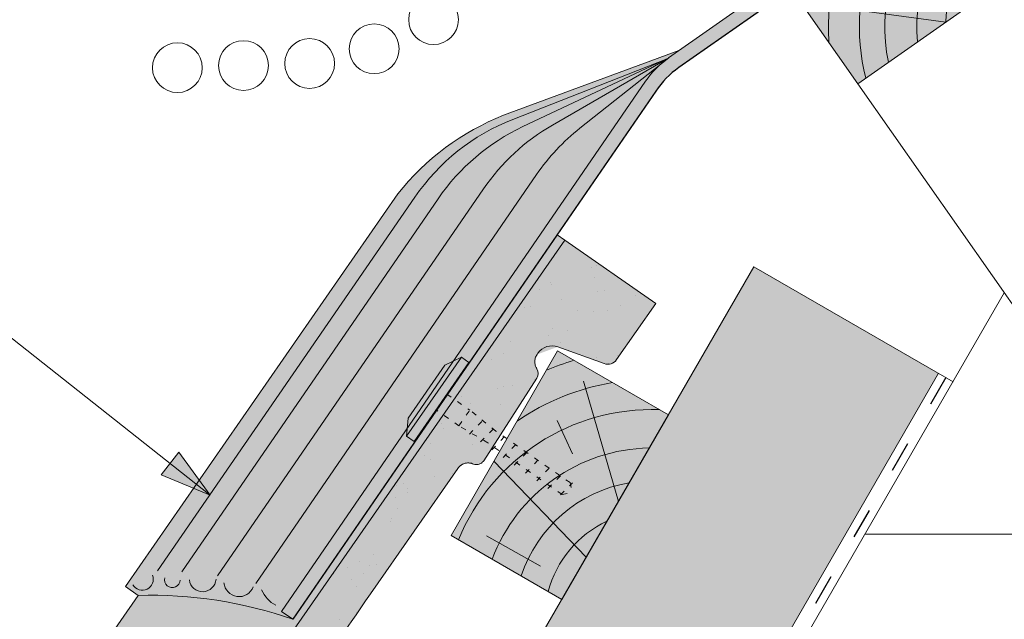
# Paper-space layout 'Elrendezés1' of a CAD drawing. Units: metres. Extents: x 7 to 284, y 8 to 198.
# Drawn here: x 123 to 146, y 114 to 128 of the extents above; entities that cross this region are included whole.
import ezdxf

# ---------------------------------------------------------------- set-up
doc = ezdxf.new("R2010")
doc.units = ezdxf.units.M
doc.header["$LTSCALE"] = 0.05
doc.linetypes.add('ACAD_ISO03W100', pattern=[30, 12, -18])
doc.layers.get('0').update_dxf_attribs({"linetype": 'CONTINUOUS'})

# ---------------------------------------------------------------- blocks, each defined once
blk = doc.blocks.new('synus')
at = {"linetype": 'Continuous', "lineweight": 9, "true_color": 0x96363a}
h = blk.add_hatch(color=17, dxfattribs=at)
h.dxf.hatch_style = 1
edge = h.paths.add_edge_path()
edge.add_line((78.46193050746035, 226.5954819027057), (78.46193050746035, 223.9954819027057))
edge.add_line((78.46193050746035, 223.9954819027057), (79.24447544253263, 223.9954819027057))
edge.add_arc((79.24447544253263, 224.9954819027058), 1.000000000000121, 270, 271.9999999999994)
edge.add_line((79.27937493923513, 223.9960910756867), (80.24007741423996, 224.0296395453665))
edge.add_arc((80.2296075652292, 224.3294567934722), 0.3000000000000033, 272.0000000000019, 344.9999999999945)
edge.add_line((80.5193853131159, 224.2518110799414), (80.61389866772144, 224.6045397213231))
edge.add_spline(control_points=[(80.60597008373767, 224.57492744778), (80.61428110800189, 224.6051721536184), (80.62755153654165, 224.6344506588482), (80.64481772077288, 224.6606450991181)], knot_values=[2.950338990621247, 2.950338990621247, 2.950338990621247, 2.950338990621247, 3.89085129437112, 3.89085129437112, 3.89085129437112, 3.89085129437112], degree=3, periodic=0)
edge.add_arc((80.89525956741765, 224.4954819027057), 0.3000000000000049, 146.595659171822, 155.6869946519678, ccw=False)
edge.add_spline(control_points=[(80.64481772077288, 224.6606450991181), (80.64532476917674, 224.6614143396724), (80.64583526349931, 224.6621809205453), (80.64687748599223, 224.6637300456971), (80.64740980651644, 224.6645130326854), (80.64794609702265, 224.665293702472)], knot_values=[2.894326359725715, 2.894326359725715, 2.894326359725715, 2.894326359725715, 2.921945969018269, 2.921945969018269, 2.950338990621247, 2.950338990621247, 2.950338990621247, 2.950338990621247], degree=3, periodic=0)
edge.add_spline(control_points=[(80.64794609702265, 224.665293702472), (80.66518682849618, 224.6903907683419), (80.686530542792, 224.7130930024565), (80.71051913722366, 224.7318523184767)], knot_values=[1.981544098038954, 1.981544098038954, 1.981544098038954, 1.981544098038954, 2.894326359725715, 2.894326359725715, 2.894326359725715, 2.894326359725715], degree=3, periodic=0)
edge.add_arc((80.89525956741765, 224.4954819027057), 0.3000000000000049, 128.0101770148637, 136.8332619788213, ccw=False)
edge.add_spline(control_points=[(80.71051913722366, 224.7318523184767), (80.71141221014238, 224.7325507102544), (80.71230894887346, 224.7332436371351), (80.714118206225, 224.734624966294), (80.71503162152088, 224.7353138940849), (80.71594942438053, 224.7359977495922)], knot_values=[1.913255488627555, 1.913255488627555, 1.913255488627555, 1.913255488627555, 1.947237517917476, 1.947237517917476, 1.981544098038954, 1.981544098038954, 1.981544098038954, 1.981544098038954], degree=3, periodic=0)
edge.add_spline(control_points=[(80.71594942438053, 224.7359977495922), (80.74011595134078, 224.7540042445375), (80.7673244355603, 224.768494056644), (80.79575504677177, 224.7784993056356)], knot_values=[1.009934165605756, 1.009934165605756, 1.009934165605756, 1.009934165605756, 1.913255488627555, 1.913255488627555, 1.913255488627555, 1.913255488627555], degree=3, periodic=0)
edge.add_arc((80.89525956741765, 224.4954819027057), 0.3000000000000049, 109.37088232534299, 118.1038155173776, ccw=False)
edge.add_spline(control_points=[(80.79575504677177, 224.7784993056356), (80.79693960333341, 224.7789161726264), (80.7981262814562, 224.7793252546041), (80.80051367352009, 224.7801311028402), (80.80171562690738, 224.78052814396), (80.80292065880413, 224.7809175801465)], knot_values=[0.9343423073687716, 0.9343423073687716, 0.9343423073687716, 0.9343423073687716, 0.9719790360521428, 0.9719790360521428, 1.009934165605756, 1.009934165605756, 1.009934165605756, 1.009934165605756], degree=3, periodic=0)
edge.add_spline(control_points=[(80.80292065880413, 224.7809175801465), (80.83133799685407, 224.7901013534467), (80.86146736026275, 224.7950558596238), (80.89133011918624, 224.7954561673283)], knot_values=[0.0392757533982935, 0.0392757533982935, 0.0392757533982935, 0.0392757533982935, 0.9343423073687716, 0.9343423073687716, 0.9343423073687716, 0.9343423073687716], degree=3, periodic=0)
edge.add_arc((80.89525956741765, 224.4954819027057), 0.3000000000000049, 90.7504908692867, 99.40365330864017, ccw=False)
edge.add_spline(control_points=[(80.89133011918624, 224.7954561673283), (80.8926405048219, 224.7954737329346), (80.89395037711668, 224.7954825295354), (80.89525956889528, 224.795482529677)], knot_values=[0, 0, 0, 0, 0.0392757533982935, 0.0392757533982935, 0.0392757533982935, 0.0392757533982935], degree=3, periodic=0)
edge.add_line((80.8938884905587, 224.7954819027057), (81.2674971608887, 224.7954819027057))
edge.add_spline(control_points=[(81.23872987647636, 224.7954569852767), (81.2691179548705, 224.7950558490611), (81.29978877404967, 224.7899352010479), (81.32865787466926, 224.7804425872667)], knot_values=[2.960031059679188, 2.960031059679188, 2.960031059679188, 2.960031059679188, 3.870841008800068, 3.870841008800068, 3.870841008800068, 3.870841008800068], degree=3, periodic=0)
edge.add_arc((81.23486337463027, 224.4954819027057), 0.3000000000000049, 71.78109682663552, 80.5892144787673, ccw=False)
edge.add_spline(control_points=[(81.32865787466926, 224.7804425872667), (81.32984052012073, 224.7800537148644), (81.33102014193571, 224.7796575054476), (81.33338219049853, 224.7788473257703), (81.33456575957497, 224.7784328380178), (81.33574717312145, 224.7780105901018)], knot_values=[2.885117121855971, 2.885117121855971, 2.885117121855971, 2.885117121855971, 2.922429169005378, 2.922429169005378, 2.960031059679188, 2.960031059679188, 2.960031059679188, 2.960031059679188], degree=3, periodic=0)
edge.add_spline(control_points=[(81.33574717312145, 224.7780105901018), (81.3641283951218, 224.7678668839632), (81.39126564011752, 224.7532447130138), (81.41534385989581, 224.7351207861081)], knot_values=[1.981802943661608, 1.981802943661608, 1.981802943661608, 1.981802943661608, 2.885117121855971, 2.885117121855971, 2.885117121855971, 2.885117121855971], degree=3, periodic=0)
edge.add_arc((81.23486337463027, 224.4954819027057), 0.3000000000000048, 53.01530862248711, 61.74776886213709, ccw=False)
edge.add_spline(control_points=[(81.41534385989581, 224.7351207861081), (81.41625657484047, 224.7344337760594), (81.4171648943221, 224.7337417343951), (81.41896371900916, 224.7323545004615), (81.41985511709458, 224.731658783675), (81.42074283938479, 224.7309576436692)], knot_values=[1.913654800445416, 1.913654800445416, 1.913654800445416, 1.913654800445416, 1.947896050744071, 1.947896050744071, 1.981802943661608, 1.981802943661608, 1.981802943661608, 1.981802943661608], degree=3, periodic=0)
edge.add_spline(control_points=[(81.42074283938479, 224.7309576436692), (81.44464832334882, 224.7120766362289), (81.4658882247351, 224.6892628637732), (81.48301058126901, 224.6640730170376)], knot_values=[1.000575683400122, 1.000575683400122, 1.000575683400122, 1.000575683400122, 1.913654800445416, 1.913654800445416, 1.913654800445416, 1.913654800445416], degree=3, periodic=0)
edge.add_arc((81.23486337463027, 224.4954819027057), 0.3000000000000048, 34.192172944603215, 43.01749234365519, ccw=False)
edge.add_spline(control_points=[(81.48301058126901, 224.6640730170376), (81.48354087016182, 224.663292873492), (81.48406720960728, 224.6625104508746), (81.48510572123269, 224.6609504265772), (81.48561837028839, 224.6601723034849), (81.4861274785065, 224.6593914817502)], knot_values=[0.94435323245916, 0.94435323245916, 0.94435323245916, 0.94435323245916, 0.9726317999019103, 0.9726317999019103, 1.000575683400122, 1.000575683400122, 1.000575683400122, 1.000575683400122], degree=3, periodic=0)
edge.add_spline(control_points=[(81.4861274785065, 224.6593914817502), (81.50298769541357, 224.6335328855874), (81.51596451247612, 224.6047145636631), (81.524145043815, 224.574955897609)], knot_values=[0.0189312489848173, 0.0189312489848173, 0.0189312489848173, 0.0189312489848173, 0.94435323245916, 0.94435323245916, 0.94435323245916, 0.94435323245916], degree=3, periodic=0)
edge.add_arc((81.23486337463027, 224.4954819027057), 0.3000000000000049, 15.361803808874697, 24.30325423999051, ccw=False)
edge.add_spline(control_points=[(81.524145043815, 224.574955897609), (81.5243123919852, 224.5743471280676), (81.52447773298634, 224.5737379650071), (81.5246410590033, 224.5731284257153)], knot_values=[0, 0, 0, 0, 0.0189312489848172, 0.0189312489848172, 0.0189312489848172, 0.0189312489848172], degree=3, periodic=0)
edge.add_line((81.52446974040858, 224.5737672229726), (81.60861278309459, 224.2597411125651))
edge.add_arc((81.89839053098132, 224.3373868260958), 0.3000000000000049, 195.0000000000002, 270)
edge.add_line((81.89839053098132, 224.0373868260958), (82.27636068759286, 224.0373868260958))
edge.add_arc((82.27636068759286, 224.2873868260958), 0.2499999999999978, 270, 344.9999999999993)
edge.add_line((82.51784214416513, 224.2226820648202), (82.80624321677207, 225.2990095207468))
edge.add_arc((83.1926135472877, 225.1954819027057), 0.3999999999999955, 90, 164.9999999999969, ccw=False)
edge.add_line((83.1926135472877, 225.5954819027057), (86.0798421298928, 225.5954819027057))
edge.add_arc((86.07984212989324, 125.5954819027057), 100, 86.37569250599228, 90.00000000000023, ccw=False)
edge.add_arc((95.56193050745998, 275.2954819027058), 50.00000000000001, 266.3756925059923, 270.0000000000002)
edge.add_line((95.5619305074602, 225.2954819027058), (101.5619305074597, 225.2954819027058))
edge.add_arc((101.5619305074607, 275.2954819027058), 50, 269.9999999999989, 273.6243074940075)
edge.add_arc((111.0440188850271, 125.5954819027058), 99.99999999999991, 89.99999999999977, 93.62430749400761, ccw=False)
edge.add_line((111.0440188850276, 225.5954819027057), (114.6317324271935, 225.5954819027057))
edge.add_spline(control_points=[(114.6317324248044, 225.5954819030206), (114.6570460215263, 225.5954819029946), (114.6822581508285, 225.5922780090319), (114.732602066606, 225.5792728363145), (114.7574314648285, 225.5691819745521), (114.8149465672981, 225.5363093221944), (114.8450751200212, 225.51007491653), (114.8934778630096, 225.4473465981373), (114.9112432722307, 225.4114441631282), (114.921510159649, 225.3731276178174)], knot_values=[-3.936849391367807, -3.936849391367807, -3.936849391367807, -3.936849391367807, -3.177441131514084, -3.177441131514084, -2.376951979242003, -2.376951979242003, -1.190046239406088, -1.190046239406088, 0, 0, 0, 0], degree=3, periodic=0)
edge.add_line((114.921510156477, 225.3731276254783), (114.9282366194263, 225.3480241239965))
edge.add_spline(control_points=[(114.9282366194262, 225.3480241239966), (114.932884969468, 225.3306762454694), (114.939848964059, 225.3140332486928), (114.9585588599, 225.2821585270504), (114.9704633203598, 225.2672264359211), (115.0035281382598, 225.2360833379825), (115.0261623621755, 225.2219572616938), (115.0756287738828, 225.2033136804997), (115.1019765014885, 225.1989870064689), (115.1284016769728, 225.1999097939307)], knot_values=[-2.694700161709236, -2.694700161709236, -2.694700161709236, -2.694700161709236, -2.155903981739179, -2.155903981739179, -1.585893472539769, -1.585893472539769, -0.7932384839826633, -0.7932384839826633, 0, 0, 0, 0], degree=3, periodic=0)
edge.add_line((115.1284016769728, 225.1999097939307), (117.4309641956597, 225.2803170488861))
edge.add_arc((117.4239842963192, 225.48019521429), 0.1999999999999968, 272.000000000002, 345.2479529717905)
edge.add_spline(control_points=[(117.6098602223202, 225.4063253074448), (117.6099073702829, 225.4064439063732), (117.609965400625, 225.4065897383878), (117.6101592538352, 225.4070749226236), (117.6103096769538, 225.4074519902049), (117.6107549852714, 225.4085505402411), (117.6109473676742, 225.4090231440841), (117.6114086032338, 225.4101446962668), (117.6116797759586, 225.4107989120665), (117.6122841812021, 225.4122405171231), (117.6126254088509, 225.4130452790924), (117.6141181837452, 225.4165216328543), (117.6153443359905, 225.4192671091642), (117.6190167406558, 225.4271655022514), (117.6215895948096, 225.4323085530696), (117.6296442089553, 225.447315158073), (117.6355562221439, 225.4569781902215), (117.6601188916745, 225.492457572384), (117.682759104035, 225.5160175064963), (117.7336480003484, 225.5543284958481), (117.7625247304978, 225.5695625628124), (117.8234066921541, 225.5901142499958), (117.856245597948, 225.595504914053), (117.8886660661947, 225.5954999106493)], knot_values=[0, 0, 0, 0, 0.0371671965057519, 0.0371671965057519, 0.0860932142151705, 0.0860932142151705, 0.1104646990874469, 0.1104646990874469, 0.1346975613496637, 0.1346975613496637, 0.1618718993492552, 0.1618718993492552, 0.2514756411621177, 0.2514756411621177, 0.4237606655413791, 0.4237606655413791, 0.7625106951097314, 0.7625106951097314, 1.718345136260801, 1.718345136260801, 2.673446632693877, 2.673446632693877, 3.646060691890087, 3.646060691890087, 3.646060691890087, 3.646060691890087], degree=3, periodic=0)
edge.add_arc((117.9262810043789, 225.1954819027057), 0.4000000000000048, 14.999999999998124, 95.01734622892019, ccw=False)
edge.add_line((118.3126513348946, 225.2990095207467), (118.6122807978828, 224.1807771414301))
edge.add_arc((118.8537622544551, 224.2454819027057), 0.2499999999999978, 195.0000000000007, 270)
edge.add_line((118.8537622544551, 223.9954819027057), (120.4619305074603, 223.9954819027057))
edge.add_line((120.4619305074603, 223.9954819027057), (120.4619305074603, 226.5954819027057))
edge.add_line((120.4619305074603, 226.5954819027057), (78.46193050746035, 226.5954819027057))
at = {"linetype": 'Continuous', "lineweight": 9}
h = blk.add_hatch(dxfattribs=at)
h.set_pattern_fill('AR-SAND', color=256, scale=0.025, style=0)
h.set_pattern_definition([(37.5, (0, -10), (-0.0400007823996012, 1.223533093323355), [0, -0.9652000000000001, 0, -1.0795, 0, -1.031875]), (7.499999999999999, (0, -10), (1.123808207845006, 1.792062751420885), [0, -0.5207, 0, -0.86995, 0, -0.333375]), (327.5, (-0.7810500000000001, -10), (1.977480925603645, 0.0035929616963644), [0, -0.3175, 0, -1.143, 0, -1.49225]), (317.5, (-0.7810500000000001, -10), (1.908891131180743, 0.5573233081430408), [0, -0.15875, 0, -0.7493, 0, -0.8572500000000001])])
edge = h.paths.add_edge_path()
edge.add_line((120.4619305074603, 226.5954819027057), (78.46193050746035, 226.5954819027057))
edge.add_line((78.46193050746035, 226.5954819027057), (78.46193050746035, 223.9954819027057))
edge.add_line((78.46193050746035, 223.9954819027057), (79.24447544253263, 223.9954819027057))
edge.add_arc((79.24447544253263, 224.9954819027058), 1.000000000000121, 270, 271.9999999999994)
edge.add_line((79.27937493923513, 223.9960910756867), (80.24007741423996, 224.0296395453665))
edge.add_arc((80.2296075652292, 224.3294567934722), 0.3000000000000033, 272.0000000000019, 344.9999999999945)
edge.add_line((80.5193853131159, 224.2518110799414), (80.61389866772144, 224.6045397213231))
edge.add_spline(control_points=[(80.60597008373767, 224.57492744778), (80.61428110800189, 224.6051721536184), (80.62755153654165, 224.6344506588482), (80.64481772077288, 224.6606450991181)], knot_values=[2.950338990621247, 2.950338990621247, 2.950338990621247, 2.950338990621247, 3.89085129437112, 3.89085129437112, 3.89085129437112, 3.89085129437112], degree=3, periodic=0)
edge.add_arc((80.89525956741765, 224.4954819027057), 0.3000000000000049, 146.595659171822, 155.6869946519678, ccw=False)
edge.add_spline(control_points=[(80.64481772077288, 224.6606450991181), (80.64532476917674, 224.6614143396724), (80.64583526349931, 224.6621809205453), (80.64687748599223, 224.6637300456971), (80.64740980651644, 224.6645130326854), (80.64794609702265, 224.665293702472)], knot_values=[2.894326359725715, 2.894326359725715, 2.894326359725715, 2.894326359725715, 2.921945969018269, 2.921945969018269, 2.950338990621247, 2.950338990621247, 2.950338990621247, 2.950338990621247], degree=3, periodic=0)
edge.add_spline(control_points=[(80.71051913722366, 224.7318523184767), (80.686530542792, 224.7130930024565), (80.66518682849618, 224.6903907683419), (80.64794609702265, 224.665293702472)], knot_values=[1.981544098038954, 1.981544098038954, 1.981544098038954, 1.981544098038954, 2.894326359725715, 2.894326359725715, 2.894326359725715, 2.894326359725715], degree=3, periodic=0)
edge.add_arc((80.89525956741765, 224.4954819027057), 0.3000000000000049, 128.0101770148637, 145.5255044997145, ccw=False)
edge.add_spline(control_points=[(80.71051913722366, 224.7318523184767), (80.71141221014238, 224.7325507102544), (80.71230894887346, 224.7332436371351), (80.714118206225, 224.734624966294), (80.71503162152088, 224.7353138940849), (80.71594942438053, 224.7359977495922)], knot_values=[1.913255488627555, 1.913255488627555, 1.913255488627555, 1.913255488627555, 1.947237517917476, 1.947237517917476, 1.981544098038954, 1.981544098038954, 1.981544098038954, 1.981544098038954], degree=3, periodic=0)
edge.add_spline(control_points=[(80.79575504677177, 224.7784993056356), (80.7673244355603, 224.768494056644), (80.74011595134078, 224.7540042445375), (80.71594942438053, 224.7359977495922)], knot_values=[1.009934165605756, 1.009934165605756, 1.009934165605756, 1.009934165605756, 1.913255488627555, 1.913255488627555, 1.913255488627555, 1.913255488627555], degree=3, periodic=0)
edge.add_arc((80.89525956741765, 224.4954819027057), 0.3000000000000048, 109.370882325336, 126.70538334309359, ccw=False)
edge.add_spline(control_points=[(80.79575504677177, 224.7784993056356), (80.79693960333341, 224.7789161726264), (80.7981262814562, 224.7793252546041), (80.80051367352009, 224.7801311028402), (80.80171562690738, 224.78052814396), (80.80292065880413, 224.7809175801465)], knot_values=[0.9343423073687716, 0.9343423073687716, 0.9343423073687716, 0.9343423073687716, 0.9719790360521428, 0.9719790360521428, 1.009934165605756, 1.009934165605756, 1.009934165605756, 1.009934165605756], degree=3, periodic=0)
edge.add_spline(control_points=[(80.89133011918624, 224.7954561673283), (80.86146736026275, 224.7950558596238), (80.83133799685407, 224.7901013534467), (80.80292065880413, 224.7809175801465)], knot_values=[0.0392757533982935, 0.0392757533982935, 0.0392757533982935, 0.0392757533982935, 0.9343423073687716, 0.9343423073687716, 0.9343423073687716, 0.9343423073687716], degree=3, periodic=0)
edge.add_arc((80.89525956741765, 224.4954819027057), 0.3000000000000049, 90.75049086927311, 107.92647910785891, ccw=False)
edge.add_spline(control_points=[(80.89133011918624, 224.7954561673283), (80.8926405048219, 224.7954737329346), (80.89395037711668, 224.7954825295354), (80.89525956889528, 224.795482529677)], knot_values=[0, 0, 0, 0, 0.0392757533982935, 0.0392757533982935, 0.0392757533982935, 0.0392757533982935], degree=3, periodic=0)
edge.add_line((80.89388849055872, 224.7954819027057), (81.23845300733682, 224.7954819027057))
edge.add_spline(control_points=[(81.32865787466926, 224.7804425872667), (81.29978877404967, 224.7899352010479), (81.2691179548705, 224.7950558490611), (81.23872987647636, 224.7954569852767)], knot_values=[2.960031059679188, 2.960031059679188, 2.960031059679188, 2.960031059679188, 3.870841008800068, 3.870841008800068, 3.870841008800068, 3.870841008800068], degree=3, periodic=0)
edge.add_arc((81.23486337463027, 224.4954819027057), 0.3000000000000048, 71.78109682663552, 89.26153209719519, ccw=False)
edge.add_spline(control_points=[(81.32865787466926, 224.7804425872667), (81.32984052012073, 224.7800537148644), (81.33102014193571, 224.7796575054476), (81.33338219049853, 224.7788473257703), (81.33456575957497, 224.7784328380178), (81.33574717312145, 224.7780105901018)], knot_values=[2.885117121855971, 2.885117121855971, 2.885117121855971, 2.885117121855971, 2.922429169005378, 2.922429169005378, 2.960031059679188, 2.960031059679188, 2.960031059679188, 2.960031059679188], degree=3, periodic=0)
edge.add_spline(control_points=[(81.41534385989581, 224.7351207861081), (81.39126564011752, 224.7532447130138), (81.3641283951218, 224.7678668839632), (81.33574717312145, 224.7780105901018)], knot_values=[1.981802943661608, 1.981802943661608, 1.981802943661608, 1.981802943661608, 2.885117121855971, 2.885117121855971, 2.885117121855971, 2.885117121855971], degree=3, periodic=0)
edge.add_arc((81.23486337463027, 224.4954819027057), 0.3000000000000049, 53.01530862249467, 70.3496479770073, ccw=False)
edge.add_spline(control_points=[(81.41534385989581, 224.7351207861081), (81.41625657484047, 224.7344337760594), (81.4171648943221, 224.7337417343951), (81.41896371900916, 224.7323545004615), (81.41985511709458, 224.731658783675), (81.42074283938479, 224.7309576436692)], knot_values=[1.913654800445416, 1.913654800445416, 1.913654800445416, 1.913654800445416, 1.947896050744071, 1.947896050744071, 1.981802943661608, 1.981802943661608, 1.981802943661608, 1.981802943661608], degree=3, periodic=0)
edge.add_spline(control_points=[(81.48301058126901, 224.6640730170376), (81.4658882247351, 224.6892628637732), (81.44464832334882, 224.7120766362289), (81.42074283938479, 224.7309576436692)], knot_values=[1.000575683400122, 1.000575683400122, 1.000575683400122, 1.000575683400122, 1.913654800445416, 1.913654800445416, 1.913654800445416, 1.913654800445416], degree=3, periodic=0)
edge.add_arc((81.23486337463027, 224.4954819027057), 0.3000000000000049, 34.1921729446093, 51.71320000144152, ccw=False)
edge.add_spline(control_points=[(81.48301058126901, 224.6640730170376), (81.48354087016182, 224.663292873492), (81.48406720960728, 224.6625104508746), (81.48510572123269, 224.6609504265772), (81.48561837028839, 224.6601723034849), (81.4861274785065, 224.6593914817502)], knot_values=[0.94435323245916, 0.94435323245916, 0.94435323245916, 0.94435323245916, 0.9726317999019103, 0.9726317999019103, 1.000575683400122, 1.000575683400122, 1.000575683400122, 1.000575683400122], degree=3, periodic=0)
edge.add_spline(control_points=[(81.524145043815, 224.574955897609), (81.51596451247612, 224.6047145636631), (81.50298769541357, 224.6335328855874), (81.4861274785065, 224.6593914817502)], knot_values=[0.0189312489848172, 0.0189312489848172, 0.0189312489848172, 0.0189312489848172, 0.94435323245916, 0.94435323245916, 0.94435323245916, 0.94435323245916], degree=3, periodic=0)
edge.add_arc((81.23486337463027, 224.4954819027057), 0.3000000000000048, 15.361803808852414, 33.118010423574106, ccw=False)
edge.add_spline(control_points=[(81.524145043815, 224.574955897609), (81.5243123919852, 224.5743471280676), (81.52447773298634, 224.5737379650071), (81.5246410590033, 224.5731284257153)], knot_values=[0, 0, 0, 0, 0.0189312489848172, 0.0189312489848172, 0.0189312489848172, 0.0189312489848172], degree=3, periodic=0)
edge.add_line((81.52446974040856, 224.5737672229726), (81.60861278309459, 224.259741112565))
edge.add_arc((81.89839053098132, 224.3373868260958), 0.3000000000000048, 195.0000000000055, 270)
edge.add_line((81.89839053098132, 224.0373868260958), (82.27636068759286, 224.0373868260958))
edge.add_arc((82.27636068759286, 224.2873868260958), 0.2499999999999978, 270, 344.9999999999993)
edge.add_line((82.51784214416513, 224.2226820648202), (82.80624321677207, 225.2990095207468))
edge.add_arc((83.1926135472877, 225.1954819027057), 0.3999999999999955, 90, 164.9999999999969, ccw=False)
edge.add_line((83.1926135472877, 225.5954819027057), (86.0798421298928, 225.5954819027057))
edge.add_arc((86.07984212989324, 125.5954819027057), 100, 86.37569250599228, 90.00000000000023, ccw=False)
edge.add_arc((95.56193050745998, 275.2954819027058), 50.00000000000001, 266.3756925059923, 270.0000000000002)
edge.add_line((95.5619305074602, 225.2954819027058), (101.5619305074597, 225.2954819027058))
edge.add_arc((101.5619305074607, 275.2954819027058), 50, 269.9999999999989, 273.6243074940075)
edge.add_arc((111.0440188850271, 125.5954819027058), 99.99999999999991, 89.99999999999977, 93.62430749400761, ccw=False)
edge.add_line((111.0440188850276, 225.5954819027057), (114.6647867053719, 225.5954819027057))
edge.add_spline(control_points=[(114.6317324248044, 225.5954819030206), (114.6570460215263, 225.5954819029946), (114.6822581508285, 225.5922780090319), (114.7141618614281, 225.5840364318668), (114.721474158175, 225.5818462459353), (114.7286886540537, 225.5793823836182)], knot_values=[-3.936849391367807, -3.936849391367807, -3.936849391367807, -3.936849391367807, -3.177441131514084, -3.177441131514084, -2.948318506693983, -2.948318506693983, -2.948318506693983, -2.948318506693983], degree=3, periodic=0)
edge.add_spline(control_points=[(114.7286886540537, 225.5793823836182), (114.7466795506786, 225.5732382131882), (114.764062261404, 225.5653921548122), (114.7921427716935, 225.549342790156), (114.803211169895, 225.5419982740966), (114.8137367504865, 225.5339653652514)], knot_values=[-2.948318506693983, -2.948318506693983, -2.948318506693983, -2.948318506693983, -2.376951979242003, -2.376951979242003, -1.978015745836703, -1.978015745836703, -1.978015745836703, -1.978015745836703], degree=3, periodic=0)
edge.add_spline(control_points=[(114.8137367504865, 225.5339653652514), (114.834526630796, 225.5180989518052), (114.853198804531, 225.499546896071), (114.8733636942079, 225.4734138808344), (114.877295993598, 225.4679456374595), (114.8810363526649, 225.4623576952456)], knot_values=[-1.978015745836703, -1.978015745836703, -1.978015745836703, -1.978015745836703, -1.190046239406088, -1.190046239406088, -0.987762477743977, -0.987762477743977, -0.987762477743977, -0.987762477743977], degree=3, periodic=0)
edge.add_spline(control_points=[(114.8810363526649, 225.4623576952456), (114.8993007269732, 225.4350714731519), (114.9129884351822, 225.4049311263547), (114.921510159649, 225.3731276178174)], knot_values=[-0.987762477743977, -0.987762477743977, -0.987762477743977, -0.987762477743977, 0, 0, 0, 0], degree=3, periodic=0)
edge.add_line((114.9215101552032, 225.3731276302323), (114.9282366194263, 225.3480241239965))
edge.add_spline(control_points=[(114.9282366194262, 225.3480241239966), (114.932884969468, 225.3306762454694), (114.939848964059, 225.3140332486928), (114.9585588599, 225.2821585270504), (114.9704633203598, 225.2672264359211), (115.0035281382598, 225.2360833379825), (115.0261623621755, 225.2219572616938), (115.0756287738828, 225.2033136804997), (115.1019765014885, 225.1989870064689), (115.1284016769728, 225.1999097939307)], knot_values=[-2.694700161709236, -2.694700161709236, -2.694700161709236, -2.694700161709236, -2.155903981739179, -2.155903981739179, -1.585893472539769, -1.585893472539769, -0.7932384839826633, -0.7932384839826633, 0, 0, 0, 0], degree=3, periodic=0)
edge.add_line((115.1284016769728, 225.1999097939307), (117.4309641956597, 225.2803170488861))
edge.add_arc((117.4239842963192, 225.48019521429), 0.1999999999999967, 272.000000000002, 342.8259596197061)
edge.add_spline(control_points=[(117.6098602223202, 225.4063253074448), (117.6099073702829, 225.4064439063732), (117.609965400625, 225.4065897383878), (117.6101592538352, 225.4070749226236), (117.6103096769538, 225.4074519902049), (117.6107549852714, 225.4085505402411), (117.6109473676742, 225.4090231440841), (117.6114086032338, 225.4101446962668), (117.6116797759586, 225.4107989120665), (117.6122841812021, 225.4122405171231), (117.6126254088509, 225.4130452790924), (117.6141181837452, 225.4165216328543), (117.6153443359905, 225.4192671091642), (117.6190167406558, 225.4271655022514), (117.6215895948096, 225.4323085530696), (117.6296442089553, 225.447315158073), (117.6355562221439, 225.4569781902215), (117.6601188916745, 225.492457572384), (117.682759104035, 225.5160175064963), (117.7336480003484, 225.5543284958481), (117.7625247304978, 225.5695625628124), (117.8234066921541, 225.5901142499958), (117.856245597948, 225.595504914053), (117.8886660661947, 225.5954999106493)], knot_values=[0, 0, 0, 0, 0.0371671965057519, 0.0371671965057519, 0.0860932142151705, 0.0860932142151705, 0.1104646990874469, 0.1104646990874469, 0.1346975613496637, 0.1346975613496637, 0.1618718993492552, 0.1618718993492552, 0.2514756411621177, 0.2514756411621177, 0.4237606655413791, 0.4237606655413791, 0.7625106951097314, 0.7625106951097314, 1.718345136260801, 1.718345136260801, 2.673446632693877, 2.673446632693877, 3.646060691890087, 3.646060691890087, 3.646060691890087, 3.646060691890087], degree=3, periodic=0)
edge.add_arc((117.9262810043789, 225.1954819027057), 0.4000000000000049, 14.999999999998124, 93.52269429243432, ccw=False)
edge.add_line((118.3126513348946, 225.2990095207467), (118.6122807978828, 224.1807771414301))
edge.add_arc((118.8537622544551, 224.2454819027057), 0.2499999999999978, 195.0000000000007, 270)
edge.add_line((118.8537622544551, 223.9954819027057), (120.4619305074603, 223.9954819027057))
edge.add_line((120.4619305074603, 223.9954819027057), (120.4619305074603, 226.5954819027057))
at = {"color": 0, "linetype": 'Continuous', "lineweight": 18, "extrusion": (0, 1, 0)}
for p, q in [((120.4619305074603, 226.5954819027057), (78.46193050746035, 226.5954819027057)), ((120.4619305074603, 223.9954819027057), (120.4619305074603, 226.5954819027057)), ((111.0440188850279, 225.5954819027057), (114.6317324248045, 225.5954819027057)), ((117.8886589743949, 225.5954819027057), (117.8886592736454, 225.5954819027057)), ((117.8886592736454, 225.5954819027057), (117.9262810043789, 225.5954819027057)), ((114.9215101586047, 225.3731276175376), (114.9282366194262, 225.3480241239966)), ((115.1284016769728, 225.1999097939307), (117.4309641956597, 225.2803170488861)), ((118.3126513348946, 225.2990095207467), (118.6122807978828, 224.1807771414301)), ((118.8537622544551, 223.9954819027057), (120.4619305074603, 223.9954819027057))]:
    blk.add_line(p, q, dxfattribs=at)
at = {"color": 0, "linetype": 'Continuous', "lineweight": 18}
for centre, radius, start, end in [((111.0440188850279, 125.5954819027057), 100, 90, 93.62430749401355), ((117.4239842963192, 225.48019521429), 0.2000000000000002, 271.9999999999936, 338.3234139216457), ((117.9262810043789, 225.1954819027057), 0.4000000000000004, 14.99999999999361, 90), ((118.8537622544551, 224.2454819027057), 0.2500000000000002, 194.9999999999936, 270)]:
    blk.add_arc(centre, radius, start, end, dxfattribs=at)
for points, knots in [([(114.6317324248044, 225.5954819030206), (114.6570460215263, 225.5954819029946), (114.6822581508285, 225.5922780090319), (114.732602066606, 225.5792728363145), (114.7574314648285, 225.5691819745521), (114.8149465672981, 225.5363093221944), (114.8450751200212, 225.51007491653), (114.8934778630096, 225.4473465981373), (114.9112432722307, 225.4114441631282), (114.921510159649, 225.3731276178174)], [-3.936849391367807, -3.936849391367807, -3.936849391367807, -3.936849391367807, -3.177441131514084, -3.177441131514084, -2.376951979242003, -2.376951979242003, -1.190046239406088, -1.190046239406088, 0, 0, 0, 0]), ([(114.9215101596265, 225.3731276178076), (114.9131218564403, 225.404433190816), (114.899418453079, 225.4347463491517), (114.8634441398693, 225.4887860636493), (114.8406807795471, 225.5131913494322), (114.7891978591681, 225.5528944583306), (114.7598126725746, 225.5687071535798), (114.6979527929039, 225.5899250510486), (114.6646247675745, 225.5954819016691), (114.6317324247724, 225.5954819030109)], [0, 0, 0, 0, 0.972297422890254, 0.972297422890254, 1.947562003776035, 1.947562003776035, 2.922719211269217, 2.922719211269217, 3.90948949950343, 3.90948949950343, 3.90948949950343, 3.90948949950343]), ([(117.8886660661947, 225.5954999106493), (117.856245597948, 225.595504914053), (117.8234066921541, 225.5901142499958), (117.7625247304978, 225.5695625628124), (117.7336480003484, 225.5543284958481), (117.682759104035, 225.5160175064963), (117.6601188916745, 225.492457572384), (117.6355562221439, 225.4569781902215), (117.6296442089553, 225.447315158073), (117.6215895948096, 225.4323085530696), (117.6190167406558, 225.4271655022514), (117.6153443359905, 225.4192671091642), (117.6141181837452, 225.4165216328543), (117.6126254088509, 225.4130452790924), (117.6122841812021, 225.4122405171231), (117.6116797759586, 225.4107989120665), (117.6114086032338, 225.4101446962668), (117.6109473676742, 225.4090231440841), (117.6107549852714, 225.4085505402411), (117.6103096769538, 225.4074519902049), (117.6101592538352, 225.4070749226236), (117.609965400625, 225.4065897383878), (117.6099073702829, 225.4064439063732), (117.6098602223202, 225.4063253074448)], [0, 0, 0, 0, 0.9726140591962098, 0.9726140591962098, 1.927715555629286, 1.927715555629286, 2.883549996780356, 2.883549996780356, 3.222300026348708, 3.222300026348708, 3.39458505072797, 3.39458505072797, 3.484188792540832, 3.484188792540832, 3.511363130540424, 3.511363130540424, 3.53559599280264, 3.53559599280264, 3.559967477674917, 3.559967477674917, 3.608893495384335, 3.608893495384335, 3.646060691890087, 3.646060691890087, 3.646060691890087, 3.646060691890087]), ([(114.9282366194262, 225.3480241239966), (114.932884969468, 225.3306762454694), (114.939848964059, 225.3140332486928), (114.9585588599, 225.2821585270504), (114.9704633203598, 225.2672264359211), (115.0035281382598, 225.2360833379825), (115.0261623621755, 225.2219572616938), (115.0756287738828, 225.2033136804997), (115.1019765014885, 225.1989870064689), (115.1284016769728, 225.1999097939307)], [-2.694700161709236, -2.694700161709236, -2.694700161709236, -2.694700161709236, -2.155903981739179, -2.155903981739179, -1.585893472539769, -1.585893472539769, -0.7932384839826633, -0.7932384839826633, 0, 0, 0, 0])]:
    blk.add_open_spline(points, degree=3, knots=knots, dxfattribs=at)
blk = doc.blocks.new('cserépléc')
at = {"linetype": 'Continuous', "lineweight": 9, "true_color": 0xc29544}
h = blk.add_hatch(color=33, dxfattribs=at)
h.dxf.hatch_style = 1
h.paths.add_polyline_path([(83.48621580090128, 143.3838863940775), (85.2069451099544, 140.9264302612105), (81.11118488850946, 138.0585480794553), (79.39045557945632, 140.5160042123223)])
at = {"linetype": 'Continuous', "lineweight": 18}
for p, q in [((83.48621580090128, 143.3838863940775), (79.39045557945632, 140.5160042123223)), ((83.48621580090128, 143.3838863940775), (85.2069451099544, 140.9264302612105)), ((85.2069451099544, 140.9264302612105), (81.11118488850946, 138.0585480794553)), ((79.39045557945632, 140.5160042123223), (81.11118488850946, 138.0585480794553))]:
    blk.add_line(p, q, dxfattribs=at)
at = {"linetype": 'Continuous', "lineweight": 5}
for p, q in [((83.2851123386995, 139.5807484675994), (83.73890693723797, 142.4802368650685)), ((82.78488014136857, 141.9050532333616), (82.78488014136857, 141.0457321303466)), ((82.04455711101832, 138.7121023456115), (81.04152433965079, 141.672095004313)), ((80.13952852656799, 140.154608737615), (80.9849874408762, 138.9744410268919))]:
    blk.add_line(p, q, dxfattribs=at)
for radius, start, end in [(6.336134262895569, 81.86700139477496, 88.10259472406601), (5.619161289117755, 74.56255407365786, 99.38912857780598), (4.909437284838878, 63.06946793350978, 132.820435057789), (4.006696374974085, 66.05808168126266, 134.5975360879729), (3.235472299590469, 74.70842592368398, 136.9154541997697), (2.523440744207334, 90, 140.3507069087305)]:
    blk.add_arc((82.84402567059652, 136.7484555133825), radius, start, end, dxfattribs=at)
blk = doc.blocks.new('rozsdamentes csavar 4.5 30')
at = {"linetype": 'Continuous', "lineweight": 9}
for p, q in [((136.8961202289839, 156.8145817743382), (137.2682738475734, 157.0294447662108)), ((137.2682738475734, 157.0294447662108), (138.7791878556537, 157.0294447662108)), ((139.1513414742433, 156.8145817743382), (138.7791878556538, 157.0294447662108)), ((136.8961202289839, 156.5997187824657), (136.8961202289839, 156.8145817743382)), ((136.8961202289839, 156.8145817743382), (139.1513414742433, 156.8145817743382)), ((139.1513414742433, 156.5997187824657), (139.1513414742433, 156.8145817743382)), ((136.8961202289839, 156.5997187824656), (139.1513414742433, 156.5997187824656))]:
    blk.add_line(p, q, dxfattribs=at)
at = {"linetype": 'ACAD_ISO03W100', "lineweight": 9, "ltscale": 0.2}
for p, q in [((137.7987308516136, 155.945958121561), (137.7987308516136, 156.5997187824656)), ((138.2487308516136, 156.5997187824657), (138.2487308516136, 155.945958121561)), ((137.7987308516136, 155.945958121561), (138.2487308516136, 155.945958121561)), ((137.8561279703955, 155.1624901697674), (137.7987308516136, 155.945958121561)), ((138.1913337328317, 155.1624901697674), (138.2487308516136, 155.945958121561)), ((137.7770698837024, 155.6306975223352), (138.2703918195248, 155.5492514196876)), ((137.7770698837024, 155.310673885674), (138.2703918195248, 155.2292277830264)), ((137.7770698837024, 154.9906502490129), (138.2703918195248, 154.9092041463653)), ((137.8561279703955, 153.0423216636838), (137.8561279703955, 155.1624901697672)), ((138.1913337328317, 153.0423216636838), (138.1913337328317, 155.1624901697672)), ((137.7770698837024, 154.6706266123517), (138.2703918195248, 154.5891805097041)), ((137.7770698837024, 154.3506029756905), (138.2703918195248, 154.2691568730429)), ((137.7770698837024, 154.0305793390293), (138.2703918195248, 153.9491332363817)), ((137.7770698837024, 153.7105557023681), (138.2703918195248, 153.6291095997206)), ((137.7770698837024, 153.390532065707), (138.2703918195248, 153.3090859630594)), ((137.8264020772847, 153.062363818781), (138.2210596259426, 152.997206936663)), ((137.8561279703955, 153.0423216636838), (138.0237308516136, 152.8747187824657)), ((138.1913337328317, 153.0423216636838), (138.0237308516136, 152.8747187824656))]:
    blk.add_line(p, q, dxfattribs=at)
blk = doc.blocks.new('Ereszdeszka')
at = {"linetype": 'Continuous', "lineweight": 5}
for p, q in [((393.7189091941923, 68.31235633430019), (394.9206720429926, 71.13668723007153)), ((392.0066923491348, 67.11344919234149), (392.956570415443, 70.70841998777787)), ((390.5038589246101, 66.0611538998157), (390.3162697139021, 68.20530838964156)), ((389.5088348084222, 65.36443051296068), (387.1542387913929, 66.6455836454257)), ((388.5084202390239, 64.66393269013312), (385.5546313258969, 65.05668184851454))]:
    blk.add_line(p, q, dxfattribs=at)
at = {"linetype": 'Continuous', "lineweight": 18}
blk.add_line((385.0651110751528, 65.18276067023086), (386.4416945223954, 63.21679576393714), dxfattribs=at)
at = {"linetype": 'Continuous', "lineweight": 5}
for radius, start, end in [(8.027387283325899, 60.64917489098127, 65.8420923849721), (7.054655479876599, 49.0732957447232, 70.68748599495592), (6.31206110314906, 50.76963814269308, 75.6921685013207), (5.572554110472444, 52.92884525279968, 82.60531412833306), (4.847498116901986, 55.72479509399184, 93.10094349357657), (4.24905038810798, 58.81100273360577, 110.5930711265541), (3.504606858607529, 64.30633184921228, 185.6936681507845), (4.24905038810798, 139.4069288734393, 191.1889972663933), (2.824301160031381, 72.40047370507911, 177.599526294913), (2.16461015458185, 87.418772411496, 162.5812275884979), (4.847498116901986, 156.8990565064205, 194.2752049060075), (5.572554110472444, 167.3946858716606, 183.7416363716684)]:
    blk.add_arc((391.3277547958481, 64.54389762297251), radius, start, end, dxfattribs=at)

psp = doc.layouts.new('Elrendezés1')

# ---------------------------------------------------------------- hatches: boundary and pattern name
at = {"linetype": 'Continuous', "lineweight": 9, "true_color": 0xc29544}
h = psp.add_hatch(color=33, dxfattribs=at)
h.dxf.hatch_style = 1
h.paths.add_polyline_path([(162.5980949810629, 140.6572540041724), (161.2215115338205, 142.6232189104659), (141.5618624708848, 128.8573844380405), (142.9384459181271, 126.8914195317473)])
at = {"linetype": 'Continuous', "lineweight": 9, "true_color": 0xff6526}
h = psp.add_hatch(color=30, dxfattribs=at)
edge = h.paths.add_edge_path()
edge.add_line((150.8417993757712, 135.7446202526134), (150.6545606540466, 136.0120248598293))
edge.add_line((150.6545606540466, 136.0120248598293), (138.4998082283855, 127.4993622887222))
edge.add_line((138.4998082283855, 127.4993622887221), (138.5066008387088, 127.5025735020649))
edge.add_line((138.5066008387087, 127.5025735020649), (138.3181094268058, 127.3530230510169))
edge.add_arc((139.77769881616, 125.7069371436339), 2.200000000000011, 131.5635019630735, 145.5309689978519)
edge.add_line((137.963947938735, 126.952050694536), (129.4242601288477, 114.5123288339092))
edge.add_line((129.4242601288477, 114.5123288339092), (129.6933996602253, 114.3275684669964))
edge.add_line((129.6933996602253, 114.3275684669964), (133.0026289360578, 119.1481067209519))
edge.add_line((133.0026289360577, 119.1481067209519), (133.2449346251228, 119.50107224432))
edge.add_line((133.2449346251228, 119.50107224432), (133.2777363709696, 119.5488543885812))
edge.add_line((133.2777363709696, 119.5488543885812), (138.1961802293004, 126.7135277287357))
edge.add_arc((140.0442708988821, 125.4490569739498), 2.239268946041087, 125.5578948587131, 145.6199157527196, ccw=False)
edge.add_line((138.7420793824808, 127.2707656958141), (150.8417993757712, 135.7446202526134))
h = psp.add_hatch(color=30, dxfattribs=at)
h.dxf.hatch_style = 1
h.paths.add_polyline_path([(137.9639479387348, 126.9520506945359, -0.0897984374978145), (138.5156502740443, 127.5089453226785), (138.4998082283855, 127.4993622887221), (138.7417769182735, 127.6688266873092), (134.6314948097948, 126.1513920085305, 0.1299183735360926), (132.1502407797793, 124.3092831863235), (125.7628713994302, 115.0956614232594), (126.0648125087887, 114.8860958768207, -0.0909018854544928), (129.6933996602253, 114.3275684669964), (129.4242601288478, 114.5123288339093)])
at = {"linetype": 'Continuous', "lineweight": 9, "true_color": 0xe36466}
h = psp.add_hatch(color=13, dxfattribs=at)
h.dxf.hatch_style = 1
h.paths.add_polyline_path([(112.1942497630074, 94.95054805288093), (109.2484730645499, 90.7167131806361), (112.0796986335658, 88.74683042399889), (114.6720685270587, 92.47272928882965)])
h.paths.add_polyline_path([(119.8801112895802, 99.95801935703177), (117.402292525529, 102.435838121083), (112.1942497630074, 94.95054805288093), (114.6720685270587, 92.47272928882965)])
h.paths.add_polyline_path([(133.2146185511504, 119.1231182858807), (133.0594207243362, 119.2308350437992), (129.6933996602253, 114.3275684669964, 0.0909018854544922), (126.0648125087888, 114.8860958768207), (117.402292525529, 102.435838121083), (119.8801112895802, 99.95801935703177)])
h.paths.add_polyline_path([(133.4716271534222, 119.4925054099404), (133.3141063939279, 119.6018344248234), (133.0594207243362, 119.2308350437992), (133.2146185511504, 119.1231182858807)])
h.paths.add_polyline_path([(136.0671522428132, 123.2229390986187), (135.8863159512268, 123.3487596254142), (133.3141063939279, 119.6018344248235), (133.4716271534222, 119.4925054099404)])
at = {"linetype": 'Continuous', "lineweight": 9, "true_color": 0xe2d5bb}
psp.add_hatch(color=254, dxfattribs=at).paths.add_polyline_path([(100.1800273034997, 52.75603454558817), (105.9535299953956, 52.75603454558816), (144.83354219091, 120.0981910671167), (140.5034151719878, 122.5981910671167)])
at = {"linetype": 'Continuous', "lineweight": 9}
h = psp.add_hatch(color=256, dxfattribs=at)
h.paths.add_polyline_path([(126.8116599153001, 117.9816385942991), (127.7493718244654, 117.2403726266935), (126.6044173603679, 117.7194738378712)])
h.paths.add_polyline_path([(127.0189029065134, 118.2438039026289), (127.7493719647499, 117.2403735851997), (127.7493718244654, 117.2403726266936), (126.8116599153001, 117.9816385942991)])

# ---------------------------------------------------------------- linework, layer by layer
at = {"linetype": 'Continuous', "lineweight": 18}
for p, q in [((142.9384459181269, 126.8914195317477), (162.5980949810627, 140.6572540041729)), ((159.3214868039066, 138.3629482587686), (142.9384459181269, 126.8914195317477))]:
    psp.add_line(p, q, dxfattribs=at)
at = {"linetype": 'Continuous', "lineweight": 9}
for p, q in [((150.6545606540467, 136.0120248598293), (138.4998082283855, 127.4993622887221)), ((138.7417769182735, 127.6688266873092), (134.6314948097962, 126.151392008531)), ((138.4685464961138, 127.475020909443), (134.8480211190948, 126.0553966358442)), ((138.5066008387086, 127.5025735020649), (135.0828317091387, 125.8839832123031)), ((138.4685464961139, 127.4750209094431), (135.7803019694052, 125.9229622083003)), ((138.5066008387082, 127.5025735020645), (136.4215420253272, 125.848272741861)), ((137.9639479387349, 126.9520506945359), (129.4242601288478, 114.5123288339093)), ((150.1655091753677, 116.57010354632), (142.9384459181269, 126.8914195317477)), ((135.4070849007183, 124.7611672691997), (128.8194232166614, 115.1649524091325)), ((132.1502407797795, 124.3092831863238), (125.7628713994302, 115.0956614232594)), ((134.1581408843482, 124.4226387141555), (127.9268811264527, 115.3455928132749)), ((132.5510863976963, 124.2302513186464), (126.516222671563, 115.4662978246422)), ((133.0976563833299, 124.1934668518544), (127.0892840637032, 115.4411000024823)), ((127.7493718244654, 117.2403726266935), (119.8274491496626, 123.5026922362013)), ((135.8863159512268, 123.3487596254142), (136.0671522428132, 123.2229390986187)), ((140.5034151719877, 122.5981910671166), (100.1800273034996, 52.75603454558815)), ((140.5034151719878, 122.5981910671166), (145.174617945339, 119.9012708884831)), ((146.3759865817879, 121.9821024054317), (106.4082975795513, 52.75603439244638)), ((144.83354219091, 120.0981910671167), (105.9535299953956, 52.75603454558815)), ((126.6044173603679, 117.7194738378712), (127.0189029065133, 118.2438039026288)), ((127.7493722607465, 117.2403731785953), (127.0189029065133, 118.2438039026288)), ((127.7493713881839, 117.240372074792), (126.6044172060676, 117.7194739598465)), ((163.0506508239005, 116.3242671419615), (143.1094342230587, 116.3242671419615)), ((126.0648125087887, 114.8860958768207), (125.7628713994302, 115.0956614232594)), ((129.4242601288478, 114.5123288339093), (129.6933996602253, 114.3275684669964))]:
    psp.add_line(p, q, dxfattribs=at)
at = {"linetype": 'Continuous', "lineweight": 25}
for p, q in [((150.8417993757713, 135.7446202526134), (138.7420793824808, 127.2707656958141)), ((138.2001150942529, 126.7192596274489), (129.6933996602253, 114.3275684669964))]:
    psp.add_line(p, q, dxfattribs=at)
at = {"linetype": 'ACAD_ISO03W100', "lineweight": 25, "ltscale": 1.199999999999999}
psp.add_line((145.0040800681246, 119.9997309777999), (106.1809138316819, 52.75603454558817), dxfattribs=at)
at = {"color": 0, "linetype": 'Continuous', "lineweight": 9, "extrusion": (-0.8208597303480923, 0.5711298478392257, 0)}
psp.add_line((109.2484730645499, 90.7167131806361), (126.0648125087888, 114.8860958768207), dxfattribs=at)
at = {"linetype": 'Continuous', "lineweight": 13}
for centre in [(132.9906941251034, 128.3944728523418), (131.5972494505425, 127.7117681337426), (130.0843090330312, 127.3671160092458), (126.9825006133779, 127.2677193130924), (128.5334048232046, 127.3174176611691)]:
    psp.add_circle(centre, 0.5840265878515803, dxfattribs=at)
at = {"linetype": 'Continuous', "lineweight": 9}
for centre, radius, start, end in [((139.7776988161599, 125.7069371436339), 2.2, 125.2939756022801, 145.5309689978484), ((136.8757795443759, 120.5362873770085), 6.047000412833911, 111.7859514409049, 141.3952032564127), ((136.6732474827531, 121.4004477938689), 5, 111.4103688909991, 145.5309689978484), ((137.2198174683868, 121.363663327077), 5, 115.3024899122355, 145.5309689978484), ((138.2803019694051, 121.5928351893781), 5, 120, 145.5309689978498), ((139.5292459857752, 121.9313637444223), 5, 128.4287387826665, 145.5309689978484), ((126.1619342764027, 115.2646195672523), 0.2554118614068848, 209.5944872756664, 21.70621295504582), ((126.8646723047699, 115.2509048973321), 0.1813755481806296, 164.465027394538, 358.2136578572544), ((127.5758619234075, 115.2879040981629), 0.3134963476389887, 187.1707168923475, 356.2249648880571), ((128.4286667207099, 115.2113268618142), 0.3541827135292744, 184.2121264998229, 339.4892919714633), ((129.6644783913952, 115.3328196191173), 0.7747014888478767, 204.1776302515739, 241.0842895861367), ((126.3557267570704, 104.7098878911622), 10.1803654191406, 70.86143002099134, 91.63750781811733)]:
    psp.add_arc(centre, radius, start, end, dxfattribs=at)
at = {"linetype": 'Continuous', "lineweight": 25}
psp.add_arc((140.044270898882, 125.4490569739497), 2.239268946041062, 125.5578948587381, 145.4420222435339, dxfattribs=at)

# ---------------------------------------------------------------- block references
at = {"color": 253, "linetype": 'Continuous', "lineweight": 9, "true_color": 0x9ea9ad}
psp.add_blockref('Ereszdeszka', (-243.5032486042683, 63.67462376781015), dxfattribs=at)
at = {"linetype": 'Continuous', "lineweight": 9}
for name, p, rotation in [('synus', (253.2708543744192, -105.0748517950941), 55.17094888477124), ('rozsdamentes csavar 4.5 30', (183.1267135006966, -83.25573261699428), 55.23699339557381)]:
    psp.add_blockref(name, p, dxfattribs=dict(at, rotation=rotation))
at = {"color": 1, "linetype": 'Continuous', "lineweight": 9, "rotation": 25.00000000000025}
psp.add_blockref('cserépléc', (120.8323120051665, -44.60811408733447), dxfattribs=at)

doc.saveas('drawing.dxf')
